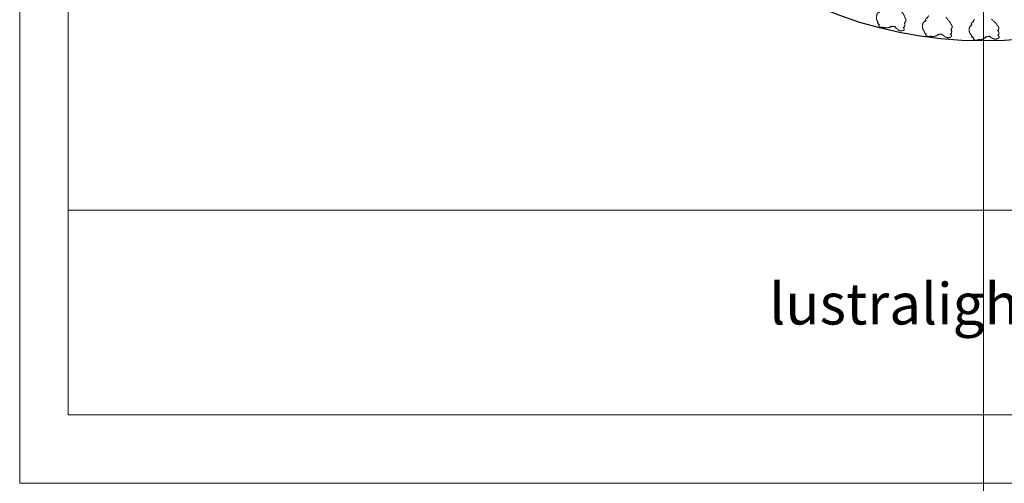
# Model space of a CAD drawing. Units: millimetres. Extents: x -605615744 to 17, y -1703671404 to 113.
# Drawn here: x -605613076 to -605611887, y -1703671404 to -1703670844 of the extents above; entities that cross this region are included whole.
import ezdxf

# ---------------------------------------------------------------- set-up
doc = ezdxf.new("R2010")
doc.units = ezdxf.units.MM
doc.layers.get('0').update_dxf_attribs({"lineweight": 9, "true_color": 0x1c1c1c})
doc.layers.get('Defpoints').update_dxf_attribs({"color": 3, "lineweight": 0})
doc.styles.add('2F широкий', font='Montserrat-Light.ttf')

# ---------------------------------------------------------------- blocks, each defined once
blk = doc.blocks.new('A$C561225A9')
at = {"color": 0, "linetype": 'Continuous', "lineweight": 18}
for points, knots in [([(11.3, 36.3), (11.3, 36.2), (11.3, 36.2), (11.2, 36.2), (11.1, 36.2), (10.8, 36.1), (10.2, 36), (9.3, 35.7), (8.6, 35.4), (8.2, 35.3)], [0, 0, 0, 0, 0.035139, 0.067636, 0.100101, 0.13529, 0.331495, 0.623087, 1, 1, 1, 1]), ([(16.1, 35.4), (15.8, 35.6), (15.3, 35.9), (14.4, 36.2), (13.6, 36.3), (13.1, 36.3), (12.8, 36.3)], [0, 0, 0, 0, 0.311149, 0.550383, 0.748748, 1, 1, 1, 1]), ([(0.1, 28.3), (0.1, 28.2), (0.1, 28.1), (0, 28), (0, 27.9), (0, 27.8), (0, 27.8)], [0, 0, 0, 0, 0.292277, 0.584555, 0.876832, 1, 1, 1, 1]), ([(0.1, 28.3), (0.1, 28.3), (0.1, 28.4), (0.1, 28.6), (0.1, 28.7), (0.2, 28.9), (0.2, 29), (0.2, 29.1), (0.2, 29.3), (0.3, 29.4), (0.3, 29.4), (0.3, 29.4)], [0, 0, 0, 0, 0.119274, 0.238548, 0.357822, 0.477096, 0.596369, 0.715643, 0.834917, 0.954191, 1, 1, 1, 1]), ([(0.3, 26.5), (0.3, 26.4), (0.3, 26.3), (0.3, 26.2), (0.3, 26.1), (0.3, 25.9), (0.3, 25.8), (0.3, 25.7), (0.4, 25.6), (0.4, 25.5), (0.4, 25.5)], [0, 0, 0, 0, 0.130907, 0.261815, 0.392722, 0.52363, 0.654537, 0.785445, 0.916352, 1, 1, 1, 1]), ([(0.5, 26), (0.5, 26), (0.5, 25.9), (0.4, 25.7), (0.4, 25.5), (0.5, 25.4), (0.5, 25.3), (0.5, 25.3)], [0, 0, 0, 0, 0.241779, 0.483557, 0.725336, 0.967115, 1, 1, 1, 1]), ([(0.6, 25.6), (0.6, 25.6), (0.5, 25.4), (0.5, 25.2), (0.4, 25), (0.4, 24.8), (0.4, 24.7), (0.4, 24.6)], [0, 0, 0, 0, 0.219818, 0.439636, 0.659454, 0.879272, 1, 1, 1, 1]), ([(0.4, 25.4), (0.4, 25.3), (0.4, 25.3), (0.4, 25.2), (0.4, 25.2)], [0, 0, 0, 0, 0.453463, 1, 1, 1, 1]), ([(0.4, 24.6), (0.5, 24.1), (0.5, 23.4), (0.6, 22.7), (0.7, 22.4), (0.7, 22.4)], [0, 0, 0, 0, 0.636646, 0.96022, 1, 1, 1, 1]), ([(3.3, 30.7), (3.1, 30.9), (2.7, 31), (2.1, 31.2), (1.7, 31.1), (1.3, 30.9), (0.9, 30.7), (0.6, 30.4), (0.6, 30.2)], [0, 0, 0, 0, 0.295513, 0.414206, 0.515865, 0.615611, 0.72856, 1, 1, 1, 1]), ([(0.9, 23.8), (0.8, 23.8), (0.8, 23.6), (0.7, 23.4), (0.7, 23.2), (0.6, 23), (0.6, 22.8), (0.7, 22.6), (0.7, 22.5), (0.7, 22.5)], [0, 0, 0, 0, 0.15051, 0.301021, 0.451531, 0.602041, 0.752552, 0.903062, 1, 1, 1, 1]), ([(2.8, 31.4), (2.8, 31.4), (2.9, 31.5), (3, 31.7), (3.1, 31.8), (3.3, 32), (3.5, 32.1), (3.6, 32.3), (3.8, 32.4), (4, 32.6), (4.2, 32.7), (4.4, 32.8), (4.7, 32.8), (4.8, 32.8), (4.9, 32.9)], [0, 0, 0, 0, 0.023565, 0.112332, 0.201098, 0.289865, 0.378632, 0.467399, 0.556166, 0.644933, 0.733699, 0.822466, 0.911233, 1, 1, 1, 1]), ([(5.7, 33.4), (5.4, 33.4), (5, 33.3), (4.2, 32.9), (3.6, 32.3), (3.2, 31.9), (3, 31.7)], [0, 0, 0, 0, 0.230386, 0.491165, 0.784894, 1, 1, 1, 1]), ([(8.2, 35.3), (7.9, 35.2), (7.4, 34.9), (7, 34.6), (6.7, 34.3), (6.4, 34), (6.3, 33.7), (6.2, 33.4), (6.2, 33.4)], [0, 0, 0, 0, 0.316521, 0.519807, 0.604706, 0.748259, 0.952748, 1, 1, 1, 1]), ([(17.9, 33.7), (17.8, 33.8), (17.6, 34), (17.2, 34.5), (16.7, 35), (16.3, 35.3), (16.1, 35.4)], [0, 0, 0, 0, 0.159456, 0.379639, 0.697541, 1, 1, 1, 1]), ([(17.7, 33.4), (17.8, 33.4), (17.8, 33.5), (17.8, 33.5), (17.9, 33.6), (17.9, 33.6), (17.9, 33.6), (17.9, 33.6), (17.9, 33.7), (17.9, 33.7)], [0, 0, 0, 0, 0.147805, 0.295609, 0.443414, 0.591219, 0.739023, 0.886828, 1, 1, 1, 1]), ([(18.5, 33.8), (18.4, 33.7), (18.2, 33.7), (18, 33.5), (18, 33.5)], [0, 0, 0, 0, 0.802839, 1, 1, 1, 1]), ([(18, 33.5), (18, 33.5), (18.1, 33.5), (18.1, 33.6), (18.2, 33.6), (18.3, 33.7), (18.4, 33.7), (18.5, 33.8), (18.6, 33.8), (18.7, 33.8), (18.7, 33.8)], [0, 0, 0, 0, 0.086255, 0.21679, 0.347325, 0.47786, 0.608395, 0.73893, 0.869465, 1, 1, 1, 1]), ([(18.7, 33.8), (18.7, 33.8), (18.7, 33.8), (18.6, 33.8), (18.5, 33.8), (18.5, 33.8)], [0, 0, 0, 0, 0.346968, 0.693936, 1, 1, 1, 1]), ([(18.7, 33.8), (18.8, 33.8), (18.9, 33.8), (19, 33.8), (19.2, 33.8), (19.3, 33.8), (19.4, 33.8), (19.4, 33.8)], [0, 0, 0, 0, 0.220991, 0.441981, 0.662972, 0.883962, 1, 1, 1, 1]), ([(21.8, 32.5), (21.8, 32.5), (21.8, 32.4), (21.9, 32.4), (21.9, 32.4)], [0, 0, 0, 0, 0.705718, 1, 1, 1, 1]), ([(21.9, 32.4), (21.9, 32.4), (22, 32.3), (22, 32.2), (22.1, 32.1), (22.2, 32), (22.3, 32), (22.3, 32)], [0, 0, 0, 0, 0.15545, 0.366587, 0.577725, 0.788862, 1, 1, 1, 1]), ([(23.4, 31.1), (23.4, 31.1), (23.4, 31.1), (23.3, 31.2), (23.2, 31.2), (23.1, 31.3), (23, 31.4), (22.9, 31.4), (22.9, 31.5), (22.8, 31.6), (22.7, 31.7), (22.6, 31.7), (22.5, 31.8), (22.4, 31.9), (22.4, 31.9), (22.3, 32)], [0, 0, 0, 0, 0.01145, 0.093829, 0.176208, 0.258587, 0.340966, 0.423346, 0.505725, 0.588104, 0.670483, 0.752862, 0.835242, 0.917621, 1, 1, 1, 1]), ([(25, 30), (25, 30.1), (25, 30.1), (24.9, 30.2), (24.8, 30.2), (24.8, 30.3), (24.8, 30.3)], [0, 0, 0, 0, 0.27171, 0.54342, 0.81513, 1, 1, 1, 1]), ([(2, 18.6), (2.1, 18.3), (2.3, 17.9), (2.6, 17.5), (2.7, 17.2), (2.8, 17.2)], [0, 0, 0, 0, 0.52561, 0.799414, 1, 1, 1, 1]), ([(2.8, 17.1), (2.8, 17), (2.9, 16.9), (3.1, 16.6), (3.2, 16.5), (3.4, 16.4), (3.6, 16.2), (3.7, 16), (3.8, 15.9)], [0, 0, 0, 0, 0.243476, 0.387158, 0.51861, 0.638369, 0.761331, 1, 1, 1, 1]), ([(5.2, 11.9), (5, 11.8), (4.6, 11.4), (3.9, 10.9), (3.4, 10), (3, 9.4), (2.9, 9)], [0, 0, 0, 0, 0.193846, 0.421545, 0.687363, 1, 1, 1, 1]), ([(3.9, 17.2), (4, 16.8), (4.1, 16.2), (4.2, 15.3), (4.2, 14.8), (4.3, 14.6)], [0, 0, 0, 0, 0.4231, 0.693493, 1, 1, 1, 1]), ([(4.4, 13.6), (4.4, 13.2), (4.5, 12.7), (4.7, 12.1), (4.7, 11.9), (4.8, 11.8)], [0, 0, 0, 0, 0.582513, 0.917438, 1, 1, 1, 1]), ([(1.9, 7.3), (1.8, 7), (1.7, 6.4), (1.4, 5.5), (1.3, 4.6), (1.3, 4.1), (1.3, 3.8)], [0, 0, 0, 0, 0.238178, 0.492613, 0.751113, 1, 1, 1, 1]), ([(1.6, 2.7), (1.6, 2.9), (1.5, 3.1), (1.4, 3.5), (1.4, 3.7), (1.3, 3.8)], [0, 0, 0, 0, 0.342677, 0.685354, 1, 1, 1, 1]), ([(1.6, 2.7), (1.6, 2.7), (1.6, 2.8), (1.6, 2.8), (1.6, 2.8), (1.6, 2.8)], [0, 0, 0, 0, 0.399574, 0.799147, 1, 1, 1, 1]), ([(1.6, 2.7), (1.6, 2.7), (1.7, 2.5), (1.7, 2.3), (1.8, 2.1), (1.9, 2), (1.9, 1.9)], [0, 0, 0, 0, 0.251543, 0.503085, 0.754628, 1, 1, 1, 1]), ([(1.9, 1.9), (2.1, 1.5), (2.4, 1), (2.9, 0.4), (3.3, 0.1), (3.5, 0.1), (3.6, 0)], [0, 0, 0, 0, 0.496733, 0.748166, 0.87342, 1, 1, 1, 1]), ([(3.6, 0), (3.8, 0), (4.2, 0), (4.8, 0.2), (5.1, 0.4), (5.4, 0.8), (5.6, 1.2), (5.7, 1.5), (5.8, 1.6), (5.8, 1.7)], [0, 0, 0, 0, 0.213877, 0.39314, 0.539149, 0.655234, 0.789093, 0.963852, 1, 1, 1, 1]), ([(6.5, 1), (6.8, 0.8), (7.2, 0.6), (8, 0.4), (8.4, 0.3), (8.6, 0.4)], [0, 0, 0, 0, 0.438792, 0.706555, 1, 1, 1, 1]), ([(9, 0.4), (9.2, 0.4), (9.6, 0.5), (10.4, 0.6), (11, 0.8), (11.4, 0.9)], [0, 0, 0, 0, 0.27042, 0.530304, 1, 1, 1, 1]), ([(11.1, 0.9), (11, 0.9), (10.9, 0.8), (10.7, 0.8), (10.5, 0.7), (10.4, 0.7), (10.2, 0.6), (10, 0.6), (9.8, 0.5), (9.7, 0.5), (9.5, 0.5), (9.3, 0.4), (9.1, 0.4), (9, 0.4), (9, 0.4)], [0, 0, 0, 0, 0.08446, 0.16892, 0.25338, 0.33784, 0.4223, 0.50676, 0.59122, 0.67568, 0.76014, 0.8446, 0.92906, 1, 1, 1, 1]), ([(10.8, 1.6), (11, 1.6), (11.4, 1.5), (12.1, 1.4), (12.6, 1.1), (13, 0.9)], [0, 0, 0, 0, 0.261778, 0.51529, 1, 1, 1, 1]), ([(11.8, 1.4), (11.9, 1.4), (12, 1.4), (12.2, 1.3), (12.4, 1.2), (12.6, 1.1), (12.7, 1), (12.9, 1), (13, 0.9), (13, 0.9)], [0, 0, 0, 0, 0.156139, 0.312279, 0.468418, 0.624558, 0.780697, 0.936837, 1, 1, 1, 1]), ([(13, 0.9), (13.3, 0.8), (13.7, 0.6), (14.3, 0.4), (14.6, 0.4), (14.8, 0.4)], [0, 0, 0, 0, 0.496312, 0.747647, 1, 1, 1, 1]), ([(16, 0.8), (16, 0.8), (16.1, 0.8), (16.3, 0.9), (16.5, 1), (16.7, 1.2), (16.8, 1.3), (17, 1.4), (17.1, 1.5), (17.2, 1.6), (17.3, 1.7)], [0, 0, 0, 0, 0.091342, 0.22115, 0.350959, 0.480767, 0.610575, 0.740383, 0.870192, 1, 1, 1, 1]), ([(17.3, 1.7), (17.3, 1.7), (17.4, 1.8), (17.5, 1.9), (17.7, 2), (17.8, 2.1), (17.9, 2.2), (18.1, 2.3), (18.2, 2.4), (18.4, 2.5), (18.5, 2.6), (18.7, 2.7), (18.8, 2.8), (19, 2.9), (19, 3), (19.1, 3)], [0, 0, 0, 0, 0.0789, 0.1578, 0.2367, 0.315599, 0.394499, 0.473399, 0.552299, 0.631199, 0.710099, 0.788998, 0.867898, 0.946798, 1, 1, 1, 1]), ([(23.4, 6.9), (23.4, 7), (23.5, 7), (23.6, 7.1), (23.7, 7.2), (23.8, 7.4), (23.9, 7.5), (24, 7.6), (24.1, 7.7), (24.2, 7.8), (24.2, 7.9), (24.3, 8.1), (24.4, 8.1), (24.4, 8.2)], [0, 0, 0, 0, 0.057507, 0.151756, 0.246006, 0.340255, 0.434504, 0.528753, 0.623003, 0.717252, 0.811501, 0.905751, 1, 1, 1, 1]), ([(24.4, 8), (24.5, 8.2), (24.7, 8.4), (25, 8.7), (25.3, 9), (25.5, 9.2), (25.6, 9.4)], [0, 0, 0, 0, 0.312076, 0.499283, 0.687085, 1, 1, 1, 1])]:
    blk.add_open_spline(points, degree=3, knots=knots, dxfattribs=at)
for points, degree in [([(12.8, 36.3), (12.1, 36.4), (11.4, 36.3)], 2), ([(0.3, 29.5), (0.1, 28.7), (0, 27.8)], 2), ([(0, 27.8), (-0.1, 26.5), (0.4, 25.4)], 2), ([(0.3, 26.5), (0.3, 26.5), (0.3, 26.5), (0.3, 26.6), (0.2, 26.7), (0.2, 26.8), (0.2, 26.9), (0.1, 27), (0.1, 27.2), (0.1, 27.3), (0.1, 27.4), (0.1, 27.6), (0.1, 27.7), (0.1, 27.8), (0.1, 28), (0.1, 28.1), (0.1, 28.2), (0.1, 28.3)], 3), ([(0.6, 30.2), (0.4, 29.9), (0.3, 29.4)], 2), ([(0.5, 26), (0.5, 26), (0.5, 26), (0.5, 26), (0.5, 26), (0.5, 26), (0.5, 26), (0.5, 26.1), (0.4, 26.1), (0.4, 26.1), (0.4, 26.1), (0.4, 26.2), (0.4, 26.2), (0.4, 26.3), (0.4, 26.3), (0.3, 26.4), (0.3, 26.4), (0.3, 26.5)], 3), ([(0.4, 25.4), (0.4, 25.3), (0.4, 25.2), (0.4, 25.2)], 3), ([(0.5, 25.3), (0.4, 25.3), (0.4, 24.6)], 2), ([(0.6, 25.6), (0.6, 25.7), (0.6, 25.7), (0.6, 25.8), (0.5, 25.8), (0.5, 25.9), (0.5, 25.9), (0.5, 26), (0.5, 26), (0.5, 26), (0.5, 26.1), (0.5, 26.1), (0.5, 26.1), (0.5, 26.1), (0.5, 26.1), (0.5, 26), (0.5, 26), (0.5, 26)], 3), ([(0.9, 23.8), (0.9, 23.9), (0.9, 24), (0.9, 24.1), (0.8, 24.2), (0.8, 24.4), (0.8, 24.5), (0.8, 24.6), (0.8, 24.8), (0.7, 24.9), (0.7, 25), (0.7, 25.1), (0.7, 25.2), (0.6, 25.3), (0.6, 25.4), (0.6, 25.5), (0.6, 25.6), (0.6, 25.6)], 3), ([(2.8, 31.4), (2.7, 31.3), (2.5, 31.1)], 2), ([(2.9, 31.5), (2.9, 31.5), (2.8, 31.5), (2.8, 31.4)], 3), ([(6.5, 33.3), (6.1, 33.4), (5.7, 33.4)], 2), ([(18.8, 32.5), (18.3, 33.1), (17.9, 33.7)], 2), ([(19.4, 33.8), (19, 33.9), (18.5, 33.8)], 2), ([(20.9, 33.2), (20.2, 33.6), (19.4, 33.8)], 2), ([(21.8, 32.5), (21.4, 32.8), (20.8, 33.2)], 2), ([(22.3, 32), (22, 32.2), (21.8, 32.5)], 2), ([(23.9, 30.9), (22.9, 31.4), (21.8, 31.1)], 2), ([(23.4, 31.1), (22.8, 31.5), (22.3, 32)], 2), ([(24.8, 30.3), (24.4, 30.7), (23.9, 30.9)], 2), ([(25, 30.1), (24.9, 30.2), (24.8, 30.3)], 2), ([(0.7, 22.5), (0.7, 21.2), (1.3, 20.1)], 2), ([(1.3, 20.1), (1.6, 19.4), (2, 18.6)], 2), ([(3.8, 15.9), (4, 15.8), (4.1, 15.7)], 2), ([(4.3, 14.6), (4.3, 14.1), (4.4, 13.6)], 2), ([(4.9, 12.2), (4.8, 11.9), (4.7, 11.5)], 2), ([(1.3, 3.8), (1.4, 3.3), (1.6, 2.8)], 2), ([(1.7, 3.5), (1.7, 3.4), (1.7, 3.4), (1.7, 3.3), (1.7, 3.2), (1.7, 3.1), (1.7, 3), (1.6, 3), (1.6, 2.9), (1.6, 2.9), (1.6, 2.8), (1.6, 2.8), (1.6, 2.8), (1.6, 2.7), (1.6, 2.7), (1.6, 2.7), (1.6, 2.7), (1.6, 2.7)], 3), ([(2.9, 9), (2.4, 8.2), (1.9, 7.3)], 2), ([(5.7, 1.8), (6.1, 1.3), (6.5, 1)], 2), ([(8.6, 0.4), (8.8, 0.4), (9, 0.4)], 2), ([(11.4, 0.9), (11.8, 1.1), (12.2, 1.3)], 2), ([(14.8, 0.4), (15.4, 0.5), (16, 0.8)], 2), ([(16, 0.8), (16.7, 1.1), (17.2, 1.6)], 2), ([(17.2, 1.6), (18.1, 2.3), (19.1, 3)], 2), ([(19.5, 3.3), (20.5, 4), (21.5, 4.9)], 2), ([(21.5, 4.9), (22.3, 5.7), (23, 6.5)], 2), ([(23.4, 7), (23.9, 7.5), (24.4, 8)], 2)]:
    blk.add_open_spline(points, degree=degree, dxfattribs=at)
blk = doc.blocks.new('*U405')
at = {"lineweight": 18, "rotation": 90}
blk.add_blockref('A$C561225A9', (18.2, -63.8), dxfattribs=at)
blk = doc.blocks.new('*U406')
at = {"color": 0, "linetype": 'ByBlock', "lineweight": -2, "transparency": 16777216}
for p, rotation in [((2360.2, -1989.5), 346.6666666666666), ((2410.1, -1998.2), 353.3333333333333)]:
    blk.add_blockref('*U405', p, dxfattribs=dict(at, rotation=rotation))
blk.add_blockref('*U405', (2460.6, -2001.1), dxfattribs=at)

msp = doc.modelspace()

# ---------------------------------------------------------------- linework, layer by layer
msp.add_lwpolyline([(-605613017.7, -1703668193.8), (-605610806.4, -1703668193.8), (-605610806.4, -1703671321.3), (-605613017.7, -1703671321.3)], close=True)
at = {"lineweight": 13}
msp.add_lwpolyline([(-605613017.7, -1703671321.3), (-605610806.4, -1703671321.3), (-605610806.4, -1703671074.3), (-605613017.7, -1703671074.3)], close=True, dxfattribs=at)
at = {"layer": 'Defpoints', "color": 30}
msp.add_xline((-605611912.1, -1703667724.7), (0, 1), dxfattribs=at)
msp.add_lwpolyline([(-605613076.3, -1703668111), (-605610747.8, -1703668111), (-605610747.8, -1703671404.1), (-605613076.3, -1703671404.1)], close=True, dxfattribs=at)
at = {"layer": 'Defpoints', "color": 4, "lineweight": 30}
msp.add_circle((-605611912.8, -1703670369.9), 500, dxfattribs=at)

# ---------------------------------------------------------------- block references
at = {"lineweight": 18}
msp.add_blockref('*U406', (-605614372.1, -1703668804.1), dxfattribs=at)

# ---------------------------------------------------------------- texts
at = {"lineweight": 30, "insert": (-605612171, -1703671162.3), "char_height": 50, "attachment_point": 1, "style": '2F широкий'}
msp.add_mtext_dynamic_manual_height_columns('lustralighting.ru', width=231.179, gutter_width=12.5, heights=[0], dxfattribs=at)

doc.saveas('drawing.dxf')
